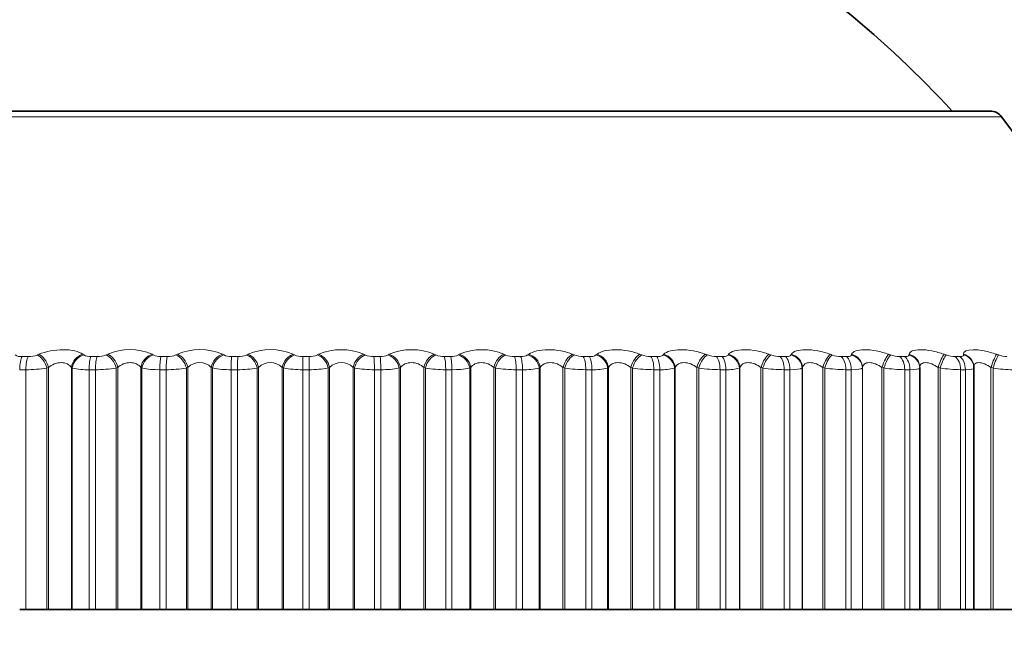
# Model space of a CAD drawing. Units: millimetres. Extents: x 0 to 1478, y 0 to 1758.
# Drawn here: x 875 to 889, y 1145 to 1153 of the extents above; entities that cross this region are included whole.
import ezdxf
from ezdxf import colors
from ezdxf.entities.mleader import LeaderData, LeaderLine
from ezdxf.math import Vec2, Vec3

# ---------------------------------------------------------------- set-up
doc = ezdxf.new("R2010")
doc.units = ezdxf.units.MM
doc.layers.add('DV1_Défaut', color=7, linetype='Continuous')
doc.layers.add('Défaut', color=7, linetype='Continuous')

# ---------------------------------------------------------------- blocks, each defined once
blk = doc.blocks.new('_DOT')
at = {"color": 0}
blk.add_line((0, 0), (-1, 0), dxfattribs=at)
at = {"color": 0, "const_width": 0.333}
blk.add_lwpolyline([(-0.1665, 0, 1), (0.1665, 0, 1)], format="xyb", close=True, dxfattribs=at)
blk = doc.blocks.new('SE')
at = {"layer": 'DV1_Défaut', "color": 7, "linetype": 'Continuous', "lineweight": 35}
for p, q in [((888.448, 1151.933), (869.155, 1151.933)), ((887.462, 1148.334), (887.462, 1144.933)), ((888.22, 1148.344), (888.219, 1148.353)), ((888.221, 1144.933), (888.221, 1148.323)), ((874.915, 1144.933), (874.829, 1144.933)), ((874.915, 1144.933), (875.21, 1144.933)), ((875.21, 1144.933), (875.233, 1144.933)), ((875.233, 1144.933), (875.554, 1144.933)), ((875.554, 1144.933), (875.567, 1144.933)), ((875.567, 1144.933), (875.804, 1144.933)), ((875.891, 1144.933), (875.804, 1144.933)), ((875.891, 1144.933), (876.182, 1144.933)), ((876.182, 1144.933), (876.205, 1144.933)), ((876.205, 1144.933), (876.53, 1144.933)), ((876.53, 1144.933), (876.545, 1144.933)), ((876.545, 1144.933), (876.794, 1144.933)), ((876.883, 1144.933), (876.794, 1144.933)), ((876.883, 1144.933), (877.168, 1144.933)), ((877.168, 1144.933), (877.189, 1144.933)), ((877.189, 1144.933), (877.518, 1144.933)), ((877.518, 1144.933), (877.535, 1144.933)), ((877.535, 1144.933), (877.795, 1144.933)), ((877.884, 1144.933), (877.795, 1144.933)), ((877.884, 1144.933), (878.162, 1144.933)), ((878.162, 1144.933), (878.182, 1144.933)), ((878.182, 1144.933), (878.513, 1144.933)), ((878.513, 1144.933), (878.531, 1144.933)), ((878.531, 1144.933), (878.801, 1144.933)), ((878.891, 1144.933), (878.801, 1144.933)), ((878.891, 1144.933), (879.16, 1144.933)), ((879.16, 1144.933), (879.178, 1144.933)), ((879.178, 1144.933), (879.508, 1144.933)), ((879.508, 1144.933), (879.528, 1144.933)), ((879.528, 1144.933), (879.807, 1144.933)), ((879.896, 1144.933), (879.807, 1144.933)), ((879.896, 1144.933), (880.156, 1144.933)), ((880.156, 1144.933), (880.172, 1144.933)), ((880.172, 1144.933), (880.501, 1144.933)), ((880.501, 1144.933), (880.522, 1144.933)), ((880.522, 1144.933), (880.808, 1144.933)), ((880.896, 1144.933), (880.808, 1144.933)), ((880.896, 1144.933), (881.145, 1144.933)), ((881.145, 1144.933), (881.159, 1144.933)), ((881.159, 1144.933), (881.484, 1144.933)), ((881.484, 1144.933), (881.507, 1144.933)), ((881.507, 1144.933), (881.798, 1144.933)), ((881.886, 1144.933), (881.798, 1144.933)), ((881.886, 1144.933), (882.121, 1144.933)), ((882.121, 1144.933), (882.134, 1144.933)), ((882.134, 1144.933), (882.454, 1144.933)), ((882.454, 1144.933), (882.478, 1144.933)), ((882.478, 1144.933), (882.774, 1144.933)), ((882.859, 1144.933), (882.774, 1144.933)), ((882.859, 1144.933), (883.081, 1144.933)), ((883.081, 1144.933), (883.092, 1144.933)), ((883.092, 1144.933), (883.406, 1144.933)), ((883.406, 1144.933), (883.431, 1144.933)), ((883.431, 1144.933), (883.729, 1144.933)), ((883.812, 1144.933), (883.729, 1144.933)), ((883.812, 1144.933), (884.02, 1144.933)), ((884.02, 1144.933), (884.029, 1144.933)), ((884.029, 1144.933), (884.334, 1144.933)), ((884.334, 1144.933), (884.36, 1144.933)), ((884.36, 1144.933), (884.658, 1144.933)), ((884.74, 1144.933), (884.658, 1144.933)), ((884.74, 1144.933), (884.931, 1144.933)), ((884.931, 1144.933), (884.938, 1144.933)), ((884.938, 1144.933), (885.233, 1144.933)), ((885.233, 1144.933), (885.26, 1144.933)), ((885.26, 1144.933), (885.559, 1144.933)), ((885.637, 1144.933), (885.559, 1144.933)), ((885.637, 1144.933), (885.811, 1144.933)), ((885.811, 1144.933), (885.817, 1144.933)), ((885.817, 1144.933), (886.1, 1144.933)), ((886.1, 1144.933), (886.128, 1144.933)), ((886.128, 1144.933), (886.424, 1144.933)), ((886.499, 1144.933), (886.424, 1144.933)), ((886.499, 1144.933), (886.656, 1144.933)), ((886.656, 1144.933), (886.659, 1144.933)), ((886.659, 1144.933), (886.93, 1144.933)), ((886.93, 1144.933), (886.958, 1144.933)), ((886.958, 1144.933), (887.251, 1144.933)), ((887.322, 1144.933), (887.251, 1144.933)), ((887.322, 1144.933), (887.461, 1144.933)), ((887.461, 1144.933), (887.462, 1144.933)), ((887.462, 1144.933), (887.718, 1144.933)), ((887.718, 1144.933), (887.747, 1144.933)), ((887.747, 1144.933), (888.035, 1144.933)), ((888.102, 1144.933), (888.035, 1144.933)), ((888.102, 1144.933), (888.221, 1144.933)), ((888.221, 1144.933), (888.461, 1144.933)), ((888.461, 1144.933), (888.49, 1144.933)), ((888.49, 1144.933), (888.771, 1144.933))]:
    blk.add_line(p, q, dxfattribs=at)
at = {"layer": 'DV1_Défaut', "color": 7, "linetype": 'Continuous', "lineweight": 18}
for p, q in [((868.992, 1151.85), (888.61, 1151.85)), ((874.863, 1148.485), (874.948, 1148.485)), ((875.075, 1148.508), (875.098, 1148.517)), ((875.714, 1148.517), (875.727, 1148.508)), ((875.83, 1148.485), (875.916, 1148.485)), ((876.041, 1148.508), (876.064, 1148.517)), ((876.689, 1148.517), (876.704, 1148.508)), ((876.812, 1148.485), (876.899, 1148.485)), ((877.022, 1148.508), (877.043, 1148.517)), ((877.675, 1148.517), (877.691, 1148.508)), ((877.804, 1148.485), (877.892, 1148.485)), ((878.012, 1148.508), (878.032, 1148.517)), ((878.666, 1148.517), (878.685, 1148.508)), ((878.801, 1148.485), (878.89, 1148.485)), ((878.801, 1148.485), (878.801, 1148.301)), ((879.006, 1148.508), (879.024, 1148.517)), ((879.658, 1148.517), (879.678, 1148.508)), ((879.798, 1148.485), (879.887, 1148.485)), ((879.999, 1148.508), (880.015, 1148.517)), ((880.646, 1148.517), (880.668, 1148.508)), ((880.791, 1148.485), (880.878, 1148.485)), ((880.986, 1148.508), (881, 1148.517)), ((881.625, 1148.517), (881.647, 1148.508)), ((881.773, 1148.485), (881.859, 1148.485)), ((881.961, 1148.508), (881.974, 1148.517)), ((882.589, 1148.517), (882.613, 1148.508)), ((882.74, 1148.485), (882.825, 1148.485)), ((882.921, 1148.508), (882.932, 1148.517)), ((883.534, 1148.517), (883.558, 1148.508)), ((883.686, 1148.485), (883.769, 1148.485)), ((883.859, 1148.508), (883.869, 1148.517)), ((884.454, 1148.517), (884.48, 1148.508)), ((884.608, 1148.485), (884.689, 1148.485)), ((884.772, 1148.508), (884.779, 1148.517)), ((885.346, 1148.517), (885.373, 1148.508)), ((885.501, 1148.485), (885.578, 1148.485)), ((885.654, 1148.508), (885.66, 1148.517)), ((886.205, 1148.517), (886.232, 1148.508)), ((886.359, 1148.485), (886.433, 1148.485)), ((886.502, 1148.508), (886.505, 1148.517)), ((887.025, 1148.517), (887.053, 1148.508)), ((887.179, 1148.485), (887.249, 1148.485)), ((887.31, 1148.508), (887.311, 1148.517)), ((887.804, 1148.517), (887.832, 1148.508)), ((887.956, 1148.485), (888.022, 1148.485)), ((888.075, 1148.508), (888.074, 1148.517)), ((888.537, 1148.517), (888.566, 1148.508)), ((874.915, 1148.301), (874.829, 1148.301)), ((874.915, 1148.301), (874.915, 1144.933)), ((875.233, 1148.334), (875.21, 1148.325)), ((875.21, 1148.325), (875.21, 1144.933)), ((875.233, 1148.334), (875.233, 1144.933)), ((875.554, 1148.334), (875.554, 1144.933)), ((875.567, 1148.325), (875.554, 1148.334)), ((875.567, 1148.325), (875.567, 1144.933)), ((875.804, 1148.301), (875.804, 1144.933)), ((875.891, 1148.301), (875.804, 1148.301)), ((875.891, 1148.301), (875.891, 1144.933)), ((876.205, 1148.334), (876.182, 1148.325)), ((876.182, 1148.325), (876.182, 1144.933)), ((876.205, 1148.334), (876.205, 1144.933)), ((876.53, 1148.334), (876.53, 1144.933)), ((876.545, 1148.325), (876.53, 1148.334)), ((876.545, 1148.325), (876.545, 1144.933)), ((876.794, 1148.301), (876.794, 1144.933)), ((876.883, 1148.301), (876.794, 1148.301)), ((876.883, 1148.301), (876.883, 1144.933)), ((877.189, 1148.334), (877.168, 1148.325)), ((877.168, 1148.325), (877.168, 1144.933)), ((877.189, 1148.334), (877.189, 1144.933)), ((877.518, 1148.334), (877.518, 1144.933)), ((877.535, 1148.325), (877.518, 1148.334)), ((877.535, 1148.325), (877.535, 1144.933)), ((877.795, 1148.301), (877.795, 1144.933)), ((877.884, 1148.301), (877.795, 1148.301)), ((877.884, 1148.301), (877.884, 1144.933)), ((878.182, 1148.334), (878.162, 1148.325)), ((878.162, 1148.325), (878.162, 1144.933)), ((878.182, 1148.334), (878.182, 1144.933)), ((878.513, 1148.334), (878.513, 1144.933)), ((878.531, 1148.325), (878.513, 1148.334)), ((878.531, 1148.325), (878.531, 1144.933)), ((878.801, 1148.301), (878.801, 1144.933)), ((878.891, 1148.301), (878.801, 1148.301)), ((878.891, 1148.301), (878.891, 1144.933)), ((879.178, 1148.334), (879.16, 1148.325)), ((879.16, 1148.325), (879.16, 1144.933)), ((879.178, 1148.334), (879.178, 1144.933)), ((879.508, 1148.334), (879.508, 1144.933)), ((879.528, 1148.325), (879.508, 1148.334)), ((879.528, 1148.325), (879.528, 1144.933)), ((879.807, 1148.301), (879.807, 1144.933)), ((879.896, 1148.301), (879.807, 1148.301)), ((879.896, 1148.301), (879.896, 1144.933)), ((880.172, 1148.334), (880.156, 1148.325)), ((880.156, 1148.325), (880.156, 1144.933)), ((880.172, 1148.334), (880.172, 1144.933)), ((880.501, 1148.334), (880.501, 1144.933)), ((880.522, 1148.325), (880.501, 1148.334)), ((880.522, 1148.325), (880.522, 1144.933)), ((880.808, 1148.301), (880.808, 1144.933)), ((880.896, 1148.301), (880.808, 1148.301)), ((880.896, 1148.301), (880.896, 1144.933)), ((881.159, 1148.334), (881.145, 1148.325)), ((881.145, 1148.325), (881.145, 1144.933)), ((881.159, 1148.334), (881.159, 1144.933)), ((881.484, 1148.334), (881.484, 1144.933)), ((881.507, 1148.325), (881.484, 1148.334)), ((881.507, 1148.325), (881.507, 1144.933)), ((881.798, 1148.301), (881.798, 1144.933)), ((881.886, 1148.301), (881.798, 1148.301)), ((881.886, 1148.301), (881.886, 1144.933)), ((882.134, 1148.334), (882.121, 1148.325)), ((882.121, 1148.325), (882.121, 1144.933)), ((882.134, 1148.334), (882.134, 1144.933)), ((882.454, 1148.334), (882.454, 1144.933)), ((882.478, 1148.325), (882.454, 1148.334)), ((882.478, 1148.325), (882.478, 1144.933)), ((882.774, 1148.301), (882.774, 1144.933)), ((882.859, 1148.301), (882.774, 1148.301)), ((882.859, 1148.301), (882.859, 1144.933)), ((883.092, 1148.334), (883.081, 1148.325)), ((883.081, 1148.325), (883.081, 1144.933)), ((883.092, 1148.334), (883.092, 1144.933)), ((883.406, 1148.334), (883.406, 1144.933)), ((883.431, 1148.325), (883.406, 1148.334)), ((883.431, 1148.325), (883.431, 1144.933)), ((883.729, 1148.301), (883.729, 1144.933)), ((883.812, 1148.301), (883.729, 1148.301)), ((883.812, 1148.301), (883.812, 1144.933)), ((884.029, 1148.334), (884.02, 1148.325)), ((884.02, 1148.325), (884.02, 1144.933)), ((884.029, 1148.334), (884.029, 1144.933)), ((884.334, 1148.334), (884.334, 1144.933)), ((884.36, 1148.325), (884.334, 1148.334)), ((884.36, 1148.325), (884.36, 1144.933)), ((884.658, 1148.301), (884.658, 1144.933)), ((884.74, 1148.301), (884.658, 1148.301)), ((884.74, 1148.301), (884.74, 1144.933)), ((884.938, 1148.334), (884.931, 1148.325)), ((884.931, 1148.325), (884.931, 1144.933)), ((884.938, 1148.334), (884.938, 1144.933)), ((885.233, 1148.334), (885.233, 1144.933)), ((885.26, 1148.325), (885.233, 1148.334)), ((885.26, 1148.325), (885.26, 1144.933)), ((885.559, 1148.301), (885.559, 1144.933)), ((885.637, 1148.301), (885.559, 1148.301)), ((885.637, 1148.301), (885.637, 1144.933)), ((885.817, 1148.334), (885.811, 1148.325)), ((885.811, 1148.325), (885.811, 1144.933)), ((885.817, 1148.334), (885.817, 1144.933)), ((886.1, 1148.334), (886.1, 1144.933)), ((886.128, 1148.325), (886.1, 1148.334)), ((886.128, 1148.325), (886.128, 1144.933)), ((886.424, 1148.301), (886.424, 1144.933)), ((886.499, 1148.301), (886.424, 1148.301)), ((886.499, 1148.301), (886.499, 1144.933)), ((886.659, 1148.334), (886.656, 1148.325)), ((886.656, 1148.325), (886.656, 1144.933)), ((886.659, 1148.334), (886.659, 1144.933)), ((886.93, 1148.334), (886.93, 1144.933)), ((886.958, 1148.325), (886.93, 1148.334)), ((886.958, 1148.325), (886.958, 1144.933)), ((887.251, 1148.301), (887.251, 1144.933)), ((887.322, 1148.301), (887.251, 1148.301)), ((887.322, 1148.301), (887.322, 1144.933)), ((887.462, 1148.334), (887.461, 1148.325)), ((887.461, 1148.325), (887.461, 1144.933)), ((887.718, 1148.334), (887.718, 1144.933)), ((887.747, 1148.325), (887.718, 1148.334)), ((887.747, 1148.325), (887.747, 1144.933)), ((888.035, 1148.301), (888.035, 1144.933)), ((888.102, 1148.301), (888.035, 1148.301)), ((888.102, 1148.301), (888.102, 1144.933)), ((888.461, 1148.334), (888.461, 1144.933)), ((888.49, 1148.325), (888.461, 1148.334)), ((888.49, 1148.325), (888.49, 1144.933))]:
    blk.add_line(p, q, dxfattribs=at)
at = {"layer": 'DV1_Défaut', "color": 7, "linetype": 'Continuous', "lineweight": 35}
for centre, radius, start, end in [((877.58, 1142.487), 14, 42.4355, 59.1498), ((888.448, 1151.733), 0.2, 35.5571, 90), ((896.746, 1157.665), 10, 215.5571, 246.2334)]:
    blk.add_arc(centre, radius, start, end, dxfattribs=at)
at = {"layer": 'DV1_Défaut', "color": 7, "linetype": 'Continuous', "lineweight": 18}
for centre, radius, start, end in [((876.376, 1147.825), 0.759, 65.7015, 114.2985), ((877.359, 1147.8), 0.784, 66.2446, 113.7554), ((878.349, 1147.784), 0.799, 66.6114, 113.3886), ((879.341, 1147.777), 0.805, 66.8153, 113.1847), ((880.331, 1147.779), 0.803, 66.8631, 113.1369), ((881.313, 1147.791), 0.791, 66.7555, 113.2445), ((874.85, 1148.646), 0.162, 238.6748, 274.4019), ((874.949, 1148.838), 0.354, 269.8473, 290.8416), ((875.818, 1148.672), 0.188, 241.0287, 273.5129), ((875.919, 1148.819), 0.334, 269.5073, 291.4583), ((876.801, 1148.698), 0.214, 242.957, 272.787), ((876.904, 1148.797), 0.312, 269.1413, 292.2163), ((877.354, 1148.163), 0.237, 46.108, 133.892), ((877.795, 1148.725), 0.24, 244.5473, 272.182), ((877.899, 1148.773), 0.289, 268.7377, 293.1375), ((878.347, 1148.161), 0.239, 46.3565, 133.6435), ((878.793, 1148.751), 0.266, 245.8642, 271.6674), ((878.898, 1148.748), 0.264, 268.2824, 294.2506), ((879.343, 1148.161), 0.239, 46.3448, 133.6552), ((879.792, 1148.775), 0.291, 246.9562, 271.22), ((879.896, 1148.722), 0.238, 267.7573, 295.5931), ((880.786, 1148.799), 0.314, 247.8596, 270.8226), ((880.889, 1148.696), 0.211, 267.1387, 297.2149), ((881.77, 1148.82), 0.336, 248.6023, 270.4612), ((881.871, 1148.669), 0.185, 266.3946, 299.1825), ((882.739, 1148.84), 0.355, 249.2057, 270.1246), ((882.837, 1148.644), 0.16, 265.4813, 301.5867), ((883.688, 1148.857), 0.372, 249.686, 269.8035), ((884.612, 1148.871), 0.386, 250.0558, 269.4893), ((885.506, 1148.882), 0.397, 250.3244, 269.174), ((886.367, 1148.889), 0.405, 250.4985, 268.8496), ((887.189, 1148.894), 0.409, 250.583, 268.5078), ((887.969, 1148.895), 0.411, 250.5806, 268.1391), ((888.702, 1148.893), 0.409, 250.4927, 267.7322), ((874.919, 1150.106), 1.805, 269.873, 279.2767), ((875.775, 1149.209), 0.909, 256.7835, 271.84), ((875.9, 1149.999), 1.698, 269.7123, 279.5687), ((876.768, 1149.35), 1.049, 257.7371, 271.4483), ((876.896, 1149.881), 1.58, 269.5365, 279.9282), ((877.772, 1149.491), 1.19, 258.5133, 271.1312), ((877.901, 1149.753), 1.452, 269.3394, 280.3667), ((878.781, 1149.63), 1.329, 259.1498, 270.868), ((878.911, 1149.618), 1.317, 269.1127, 280.8995), ((879.791, 1149.764), 1.463, 259.6736, 270.6442), ((879.92, 1149.479), 1.178, 268.8457, 281.5469), ((880.795, 1149.891), 1.59, 260.1047, 270.4492), ((880.923, 1149.338), 1.037, 268.5232, 282.3369), ((881.79, 1150.008), 1.707, 260.4579, 270.2749), ((881.915, 1149.197), 0.897, 268.1238, 283.3083), ((882.77, 1150.114), 1.813, 260.7444, 270.1152), ((882.891, 1149.06), 0.76, 267.616, 284.5163), ((883.73, 1150.207), 1.906, 260.9726, 269.965), ((883.846, 1148.929), 0.629, 266.9512, 286.0423), ((884.665, 1150.284), 1.983, 261.1489, 269.8199), ((884.775, 1148.806), 0.506, 266.052, 288.0101), ((885.57, 1150.345), 2.044, 261.2781, 269.676), ((886.441, 1150.389), 2.088, 261.3635, 269.5295), ((887.274, 1150.415), 2.114, 261.4076, 269.3764), ((888.064, 1150.424), 2.123, 261.4117, 269.2125), ((888.807, 1150.415), 2.115, 261.3767, 269.0326)]:
    blk.add_arc(centre, radius, start, end, dxfattribs=at)
for centre, major_axis, ratio, start_param, end_param in [((874.885, 1148.301), (0, 0.2), 0.281733, 0.407728, 1.570796), ((874.97, 1148.301), (0, 0.2), 0.275641, 0.407728, 1.570796), ((875.096, 1148.325), (-0.076, 0.185), 0.537578, 4.496153, 5.806115), ((875.12, 1148.334), (-0.076, 0.185), 0.537287, 4.495155, 5.803249), ((875.732, 1148.334), (0.119, 0.161), 0.842719, 0.820833, 2.128927), ((875.745, 1148.325), (0.119, 0.161), 0.843176, 0.816832, 2.126794), ((875.846, 1148.301), (0, 0.2), 0.212565, 0.407728, 1.570796), ((875.933, 1148.301), (0, 0.2), 0.206363, 0.407728, 1.570796), ((876.057, 1148.325), (-0.079, 0.184), 0.591893, 4.462667, 5.772629), ((876.08, 1148.334), (-0.079, 0.184), 0.591573, 4.461527, 5.769621), ((876.701, 1148.334), (0.109, 0.168), 0.809713, 0.7484, 2.056495), ((876.716, 1148.325), (0.109, 0.168), 0.810151, 0.744573, 2.054535), ((876.823, 1148.301), (0, 0.2), 0.142315, 0.407728, 1.570796), ((876.91, 1148.301), (0, 0.2), 0.136034, 0.407728, 1.570796), ((877.032, 1148.325), (-0.083, 0.182), 0.643192, 4.42579, 5.735752), ((877.054, 1148.334), (-0.084, 0.182), 0.642844, 4.424499, 5.732593), ((877.681, 1148.334), (0.101, 0.173), 0.772581, 0.686999, 1.995094), ((877.698, 1148.325), (0.101, 0.173), 0.772999, 0.683351, 1.993313), ((877.809, 1148.301), (0, 0.2), 0.071339, 0.407728, 1.570796), ((877.897, 1148.301), (0, 0.2), 0.065011, 0.407728, 1.570796), ((878.017, 1148.325), (-0.088, 0.179), 0.691213, 4.384657, 5.694618), ((878.036, 1148.334), (-0.089, 0.179), 0.690839, 4.383205, 5.691299), ((878.667, 1148.334), (0.094, 0.177), 0.731511, 0.634162, 1.942257), ((878.685, 1148.325), (0.094, 0.177), 0.731907, 0.63069, 1.940652), ((878.889, 1148.301), (0, 0.2), 0.006343, 4.712389, 5.875458), ((879.005, 1148.325), (-0.094, 0.176), 0.735712, 4.33815, 5.648112), ((879.023, 1148.334), (-0.095, 0.176), 0.735314, 4.33653, 5.644624), ((879.653, 1148.334), (0.088, 0.18), 0.686714, 0.588018, 1.896113), ((879.673, 1148.325), (0.088, 0.18), 0.687086, 0.584714, 1.894676), ((879.793, 1148.301), (0, 0.2), 0.071339, 4.712389, 5.875458), ((879.881, 1148.301), (0, 0.2), 0.077664, 4.712389, 5.875458), ((879.992, 1148.325), (-0.101, 0.172), 0.776461, 4.284812, 5.594774), ((880.008, 1148.334), (-0.102, 0.172), 0.776041, 4.283016, 5.59111), ((880.636, 1148.334), (0.083, 0.182), 0.638418, 0.547145, 1.855239), ((880.657, 1148.325), (0.083, 0.182), 0.638764, 0.543999, 1.853961), ((880.779, 1148.301), (0, 0.2), 0.142315, 4.712389, 5.875458), ((880.866, 1148.301), (0, 0.2), 0.14859, 4.712389, 5.875458), ((880.973, 1148.325), (-0.11, 0.167), 0.813255, 4.22272, 5.532682), ((880.988, 1148.334), (-0.11, 0.167), 0.812815, 4.220744, 5.528839), ((881.608, 1148.334), (0.079, 0.184), 0.586868, 0.510451, 1.818545), ((881.631, 1148.325), (0.079, 0.184), 0.587186, 0.507456, 1.817417), ((881.756, 1148.301), (0, 0.2), 0.212565, 4.712389, 5.875458), ((881.842, 1148.301), (0, 0.2), 0.218759, 4.712389, 5.875458), ((881.943, 1148.325), (-0.12, 0.16), 0.845904, 4.149336, 5.459298), ((881.956, 1148.334), (-0.12, 0.16), 0.845446, 4.147189, 5.455283), ((882.567, 1148.334), (0.076, 0.185), 0.532328, 0.477089, 1.785183), ((882.591, 1148.325), (0.075, 0.185), 0.532616, 0.474236, 1.784197), ((882.717, 1148.301), (0, 0.2), 0.281733, 4.712389, 5.875458), ((882.802, 1148.301), (0, 0.2), 0.287813, 4.712389, 5.875458), ((882.897, 1148.325), (-0.131, 0.151), 0.874242, 4.061344, 5.371306), ((882.908, 1148.334), (-0.132, 0.15), 0.873769, 4.059051, 5.367146), ((883.506, 1148.334), (0.073, 0.186), 0.475076, 0.446392, 1.754486), ((883.531, 1148.325), (0.073, 0.186), 0.475333, 0.443673, 1.753635), ((883.659, 1148.301), (0, 0.2), 0.349464, 4.712389, 5.875458), ((883.741, 1148.301), (0, 0.2), 0.3554, 4.712389, 5.875458), ((883.83, 1148.325), (-0.145, 0.138), 0.898126, 3.954558, 5.26452), ((883.839, 1148.334), (-0.145, 0.137), 0.89764, 3.952185, 5.260279), ((884.421, 1148.334), (0.07, 0.187), 0.415402, 0.417825, 1.725919), ((884.447, 1148.325), (0.07, 0.187), 0.415627, 0.415234, 1.725195), ((884.575, 1148.301), (0, 0.2), 0.415415, 4.712389, 5.875458), ((884.655, 1148.301), (0, 0.2), 0.421176, 4.712389, 5.875458), ((884.737, 1148.325), (-0.16, 0.12), 0.917433, 3.82414, 5.134102), ((884.745, 1148.334), (-0.161, 0.119), 0.916936, 3.821815, 5.129909), ((885.308, 1148.334), (0.069, 0.188), 0.353612, 0.390952, 1.699046), ((885.335, 1148.325), (0.068, 0.188), 0.353803, 0.388483, 1.698445), ((885.463, 1148.301), (0, 0.2), 0.479249, 4.712389, 5.875458), ((885.54, 1148.301), (0, 0.2), 0.484806, 4.712389, 5.875458), ((885.615, 1148.325), (-0.176, 0.095), 0.932065, 3.665629, 4.97559), ((885.62, 1148.334), (-0.176, 0.094), 0.93156, 3.663572, 4.971666), ((886.162, 1148.334), (0.067, 0.188), 0.290019, 0.36541, 1.673504), ((886.189, 1148.325), (0.067, 0.189), 0.290176, 0.363059, 1.67302), ((886.316, 1148.301), (0, 0.2), 0.540641, 4.712389, 5.875458), ((886.39, 1148.301), (0, 0.2), 0.545966, 4.712389, 5.875458), ((886.457, 1148.325), (-0.19, 0.062), 0.941947, 3.477463, 4.787425), ((886.46, 1148.334), (-0.19, 0.062), 0.941437, 3.475987, 4.784081), ((886.978, 1148.334), (0.066, 0.189), 0.224949, 0.340889, 1.648984), ((887.006, 1148.325), (0.065, 0.189), 0.225071, 0.338653, 1.648614), ((887.131, 1148.301), (0, 0.2), 0.599278, 4.712389, 5.875458), ((887.201, 1148.301), (0, 0.2), 0.604343, 4.712389, 5.875458), ((887.261, 1148.325), (0.199, -0.023), 0.947029, 0.12325, 1.433211), ((887.262, 1148.334), (0.199, -0.023), 0.946517, 0.122671, 1.430765), ((887.752, 1148.334), (0.065, 0.189), 0.158733, 0.317122, 1.625216), ((887.78, 1148.325), (0.065, 0.189), 0.158819, 0.314997, 1.624958), ((887.904, 1148.301), (0, 0.2), 0.654861, 4.712389, 5.875458), ((887.97, 1148.301), (0, 0.2), 0.659641, 4.712389, 5.875458), ((888.02, 1148.334), (-0.199, -0.019), 0.946773, 3.14171, 4.350416), ((888.021, 1148.325), (-0.199, -0.019), 0.947286, 3.141634, 4.351814), ((888.481, 1148.334), (0.064, 0.189), 0.091707, 0.293865, 1.601959), ((888.509, 1148.325), (0.064, 0.189), 0.091757, 0.29185, 1.601812)]:
    blk.add_ellipse(centre, major_axis=major_axis, ratio=ratio, start_param=start_param, end_param=end_param, dxfattribs=at)
at = {"layer": 'DV1_Défaut', "color": 7, "linetype": 'Continuous', "lineweight": 35}
blk.add_ellipse((888.021, 1148.325), major_axis=(-0.199, -0.019), ratio=0.947286, start_param=3.041852, end_param=3.141634, dxfattribs=at)
at = {"layer": 'DV1_Défaut', "color": 7, "linetype": 'Continuous', "lineweight": 18}
for points, knots in [([(875.098, 1148.517), (875.195, 1148.556), (875.323, 1148.582), (875.498, 1148.582), (875.554, 1148.576), (875.649, 1148.553), (875.687, 1148.537), (875.714, 1148.517)], [0, 0, 0, 0, 0.5, 0.5, 0.75, 0.75, 1, 1, 1, 1]), ([(881.974, 1148.517), (882.028, 1148.556), (882.129, 1148.582), (882.305, 1148.582), (882.366, 1148.576), (882.485, 1148.553), (882.54, 1148.537), (882.589, 1148.517)], [0, 0, 0, 0, 0.5, 0.5, 0.75, 0.75, 1, 1, 1, 1]), ([(882.932, 1148.517), (882.978, 1148.556), (883.073, 1148.582), (883.245, 1148.582), (883.307, 1148.576), (883.426, 1148.553), (883.483, 1148.537), (883.534, 1148.517)], [0, 0, 0, 0, 0.5, 0.5, 0.75, 0.75, 1, 1, 1, 1]), ([(883.869, 1148.517), (883.907, 1148.556), (883.996, 1148.582), (884.163, 1148.582), (884.224, 1148.576), (884.344, 1148.553), (884.402, 1148.537), (884.454, 1148.517)], [0, 0, 0, 0, 0.5, 0.5, 0.75, 0.75, 1, 1, 1, 1]), ([(884.779, 1148.517), (884.81, 1148.556), (884.891, 1148.582), (885.053, 1148.582), (885.113, 1148.576), (885.233, 1148.553), (885.292, 1148.537), (885.346, 1148.517)], [0, 0, 0, 0, 0.5, 0.5, 0.75, 0.75, 1, 1, 1, 1]), ([(885.66, 1148.517), (885.682, 1148.556), (885.756, 1148.582), (885.912, 1148.582), (885.97, 1148.576), (886.09, 1148.553), (886.149, 1148.537), (886.205, 1148.517)], [0, 0, 0, 0, 0.5, 0.5, 0.75, 0.75, 1, 1, 1, 1]), ([(886.505, 1148.517), (886.519, 1148.556), (886.586, 1148.582), (886.734, 1148.582), (886.791, 1148.576), (886.909, 1148.553), (886.969, 1148.537), (887.025, 1148.517)], [0, 0, 0, 0, 0.5, 0.5, 0.75, 0.75, 1, 1, 1, 1]), ([(887.311, 1148.517), (887.317, 1148.556), (887.375, 1148.582), (887.516, 1148.582), (887.571, 1148.576), (887.687, 1148.553), (887.747, 1148.537), (887.804, 1148.517)], [0, 0, 0, 0, 0.5, 0.5, 0.75, 0.75, 1, 1, 1, 1]), ([(888.074, 1148.517), (888.072, 1148.556), (888.122, 1148.582), (888.254, 1148.582), (888.307, 1148.576), (888.42, 1148.553), (888.479, 1148.537), (888.537, 1148.517)], [0, 0, 0, 0, 0.5, 0.5, 0.75, 0.75, 1, 1, 1, 1]), ([(875.554, 1148.334), (875.541, 1148.353), (875.523, 1148.369), (875.474, 1148.393), (875.444, 1148.4), (875.379, 1148.4), (875.345, 1148.393), (875.284, 1148.369), (875.257, 1148.353), (875.233, 1148.334)], [0, 0, 0, 0, 0.25, 0.25, 0.5, 0.5, 0.75, 0.75, 1, 1, 1, 1]), ([(876.53, 1148.334), (876.515, 1148.353), (876.496, 1148.369), (876.444, 1148.393), (876.413, 1148.4), (876.348, 1148.4), (876.313, 1148.393), (876.253, 1148.369), (876.227, 1148.353), (876.205, 1148.334)], [0, 0, 0, 0, 0.25, 0.25, 0.5, 0.5, 0.75, 0.75, 1, 1, 1, 1]), ([(880.501, 1148.334), (880.48, 1148.353), (880.455, 1148.369), (880.395, 1148.393), (880.361, 1148.4), (880.295, 1148.4), (880.263, 1148.393), (880.21, 1148.369), (880.188, 1148.353), (880.172, 1148.334)], [0, 0, 0, 0, 0.25, 0.25, 0.5, 0.5, 0.75, 0.75, 1, 1, 1, 1]), ([(881.484, 1148.334), (881.462, 1148.353), (881.436, 1148.369), (881.375, 1148.393), (881.341, 1148.4), (881.275, 1148.4), (881.244, 1148.393), (881.194, 1148.369), (881.174, 1148.353), (881.159, 1148.334)], [0, 0, 0, 0, 0.25, 0.25, 0.5, 0.5, 0.75, 0.75, 1, 1, 1, 1]), ([(882.454, 1148.334), (882.431, 1148.353), (882.404, 1148.369), (882.342, 1148.393), (882.308, 1148.4), (882.243, 1148.4), (882.213, 1148.393), (882.165, 1148.369), (882.147, 1148.353), (882.134, 1148.334)], [0, 0, 0, 0, 0.25, 0.25, 0.5, 0.5, 0.75, 0.75, 1, 1, 1, 1]), ([(883.406, 1148.334), (883.381, 1148.353), (883.353, 1148.369), (883.291, 1148.393), (883.257, 1148.4), (883.194, 1148.4), (883.165, 1148.393), (883.12, 1148.369), (883.103, 1148.353), (883.092, 1148.334)], [0, 0, 0, 0, 0.25, 0.25, 0.5, 0.5, 0.75, 0.75, 1, 1, 1, 1]), ([(883.769, 1148.485), (883.784, 1148.485), (883.798, 1148.486), (883.811, 1148.488), (883.823, 1148.49), (883.834, 1148.493), (883.842, 1148.497), (883.849, 1148.5), (883.855, 1148.504), (883.859, 1148.508)], [0, 0, 0, 0, 0.354527, 0.354527, 0.354527, 0.706578, 0.706578, 0.706578, 1, 1, 1, 1]), ([(884.334, 1148.334), (884.308, 1148.353), (884.28, 1148.369), (884.217, 1148.393), (884.183, 1148.4), (884.122, 1148.4), (884.094, 1148.393), (884.052, 1148.369), (884.038, 1148.353), (884.029, 1148.334)], [0, 0, 0, 0, 0.25, 0.25, 0.5, 0.5, 0.75, 0.75, 1, 1, 1, 1]), ([(884.689, 1148.485), (884.703, 1148.485), (884.717, 1148.486), (884.728, 1148.488), (884.74, 1148.49), (884.75, 1148.493), (884.757, 1148.497), (884.764, 1148.5), (884.769, 1148.504), (884.772, 1148.508)], [0, 0, 0, 0, 0.354527, 0.354527, 0.354527, 0.706578, 0.706578, 0.706578, 1, 1, 1, 1]), ([(885.233, 1148.334), (885.207, 1148.353), (885.178, 1148.369), (885.115, 1148.393), (885.082, 1148.4), (885.022, 1148.4), (884.996, 1148.393), (884.958, 1148.369), (884.945, 1148.353), (884.938, 1148.334)], [0, 0, 0, 0, 0.25, 0.25, 0.5, 0.5, 0.75, 0.75, 1, 1, 1, 1]), ([(885.578, 1148.485), (885.592, 1148.485), (885.605, 1148.486), (885.616, 1148.488), (885.627, 1148.49), (885.636, 1148.493), (885.642, 1148.497), (885.648, 1148.5), (885.652, 1148.504), (885.654, 1148.508)], [0, 0, 0, 0, 0.354527, 0.354527, 0.354527, 0.706578, 0.706578, 0.706578, 1, 1, 1, 1]), ([(886.1, 1148.334), (886.073, 1148.353), (886.044, 1148.369), (885.981, 1148.393), (885.949, 1148.4), (885.891, 1148.4), (885.867, 1148.393), (885.832, 1148.369), (885.822, 1148.353), (885.817, 1148.334)], [0, 0, 0, 0, 0.25, 0.25, 0.5, 0.5, 0.75, 0.75, 1, 1, 1, 1]), ([(886.433, 1148.485), (886.447, 1148.485), (886.459, 1148.486), (886.469, 1148.488), (886.479, 1148.49), (886.487, 1148.493), (886.492, 1148.497), (886.497, 1148.5), (886.5, 1148.504), (886.502, 1148.508)], [0, 0, 0, 0, 0.354527, 0.354527, 0.354527, 0.706578, 0.706578, 0.706578, 1, 1, 1, 1]), ([(886.93, 1148.334), (886.902, 1148.353), (886.873, 1148.369), (886.811, 1148.393), (886.779, 1148.4), (886.724, 1148.4), (886.702, 1148.393), (886.671, 1148.369), (886.662, 1148.353), (886.659, 1148.334)], [0, 0, 0, 0, 0.25, 0.25, 0.5, 0.5, 0.75, 0.75, 1, 1, 1, 1]), ([(887.249, 1148.485), (887.262, 1148.485), (887.273, 1148.486), (887.282, 1148.488), (887.291, 1148.49), (887.298, 1148.493), (887.303, 1148.497), (887.307, 1148.5), (887.309, 1148.504), (887.31, 1148.508)], [0, 0, 0, 0, 0.354527, 0.354527, 0.354527, 0.706578, 0.706578, 0.706578, 1, 1, 1, 1]), ([(887.718, 1148.334), (887.69, 1148.353), (887.661, 1148.369), (887.599, 1148.393), (887.569, 1148.4), (887.517, 1148.4), (887.496, 1148.393), (887.469, 1148.369), (887.463, 1148.353), (887.462, 1148.334)], [0, 0, 0, 0, 0.25, 0.25, 0.5, 0.5, 0.75, 0.75, 1, 1, 1, 1]), ([(888.022, 1148.485), (888.034, 1148.485), (888.045, 1148.486), (888.053, 1148.488), (888.061, 1148.49), (888.067, 1148.493), (888.07, 1148.497), (888.073, 1148.5), (888.075, 1148.504), (888.075, 1148.508)], [0, 0, 0, 0, 0.354527, 0.354527, 0.354527, 0.706578, 0.706578, 0.706578, 1, 1, 1, 1]), ([(888.461, 1148.334), (888.433, 1148.353), (888.403, 1148.369), (888.343, 1148.393), (888.314, 1148.4), (888.265, 1148.4), (888.246, 1148.393), (888.224, 1148.369), (888.219, 1148.353), (888.22, 1148.334)], [0, 0, 0, 0, 0.25, 0.25, 0.5, 0.5, 0.75, 0.75, 1, 1, 1, 1])]:
    blk.add_open_spline(points, degree=3, knots=knots, dxfattribs=at)
for points in [[(885.811, 1148.325), (885.793, 1148.31), (885.728, 1148.301), (885.637, 1148.301)], [(886.656, 1148.325), (886.645, 1148.31), (886.586, 1148.301), (886.499, 1148.301)], [(887.461, 1148.325), (887.456, 1148.31), (887.405, 1148.301), (887.322, 1148.301)], [(888.221, 1148.325), (888.224, 1148.31), (888.18, 1148.301), (888.102, 1148.301)]]:
    blk.add_open_spline(points, degree=3, dxfattribs=at)

msp = doc.modelspace()

# ---------------------------------------------------------------- block references
at = {"layer": 'Défaut'}
msp.add_blockref('SE', (0, 0), dxfattribs=at)

# ---------------------------------------------------------------- leaders
at = {"layer": 'Défaut', "color": 7, "linetype": 'Continuous', "lineweight": 18}
ml = msp.add_multileader_mtext('Standard', dxfattribs=at)
ml.set_content('{\\pxsm0.9;\\fSolid Edge ISO|b1||i0||c0|p34;\\W1.;28/09/2022\\P}', color=256)
ml.set_leader_properties()
ml.set_arrow_properties(name='DOT')
ml.build(insert=Vec2(0, 0))
ml.multileader.update_dxf_attribs({"leader_type": 0, "dogleg_length": 0, "arrow_head_size": 12})
ctx = ml.context
ctx.base_point, ctx.char_height, ctx.arrow_head_size, ctx.landing_gap_size = Vec3(1390.407, 1750.708), 12, 12, 4.2
notes = []
notes.append((ctx, [(0, (0, 0, 0), (0, 0), (1, 0), 1, [])]))
ctx.mtext.insert = Vec3(1392.407, 1756.828)
for ctx, leaders in notes:
    for number, flags, end, landing, length, lines in leaders:
        leader = LeaderData()
        leader.index, (leader.has_last_leader_line, leader.has_dogleg_vector, leader.attachment_direction) = number, flags
        leader.last_leader_point, leader.dogleg_vector, leader.dogleg_length = Vec3(end), Vec3(landing), length
        for number, points, colour, breaks in lines:
            line = LeaderLine()
            line.index, line.vertices, line.color, line.breaks = number, Vec3.list(points), colors.encode_raw_color(colour), breaks
            leader.lines.append(line)
        ctx.leaders.append(leader)

doc.saveas('drawing.dxf')
